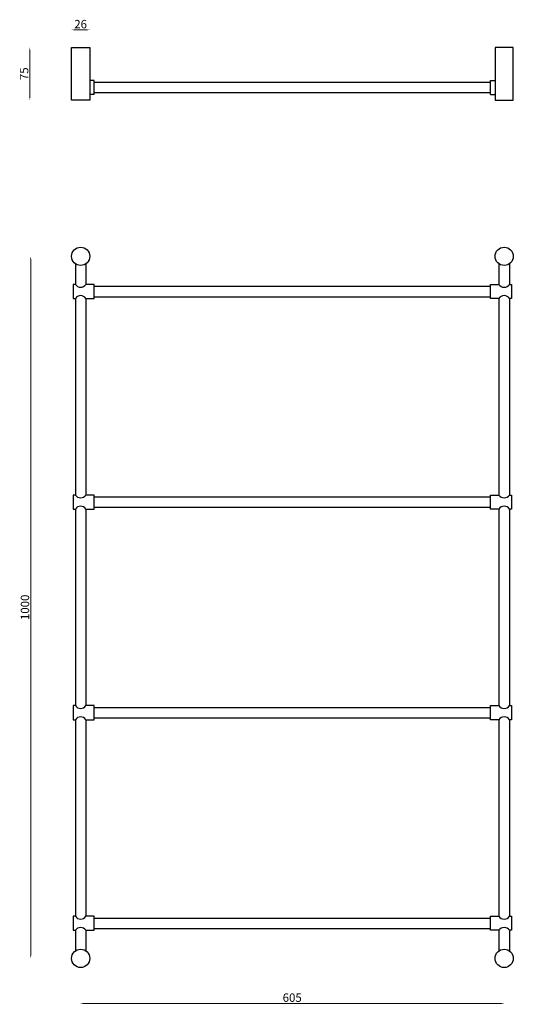
# Model space of a CAD drawing. Units: millimetres. Extents: x 1171 to 1874, y 73 to 1476.
import ezdxf

# ---------------------------------------------------------------- set-up
doc = ezdxf.new("R2010")
doc.units = ezdxf.units.MM
doc.styles.get("Standard").update_dxf_attribs({"font": 'txt.shx'})
doc.dimstyles.new('ISO-25', dxfattribs={"dimtxt": 2.5, "dimasz": 2.5, "dimexe": 1.25, "dimexo": 0.625, "dimtad": 1, "dimtxsty": 'Standard', "dimcen": 2.5, "dimadec": 0, "dimazin": 0, "dimtfac": 1, "dimtmove": 0, "dimatfit": 3, "dimfxl": 1, "dimarcsym": 0})

# ---------------------------------------------------------------- blocks, each defined once
blk = doc.blocks.new('*D2')
at = {"color": 0, "lineweight": 0}
blk.add_line((1186.3, 142.9), (1186.3, 1134.9), dxfattribs=at)
at = {"color": 0}
for points in [[(1185.7, 1134.9), (1187, 1134.9), (1186.3, 1138.9)], [(1185.7, 142.9), (1187, 142.9), (1186.3, 138.9)]]:
    blk.add_solid(points, dxfattribs=at)
at = {"layer": 'Defpoints', "color": 0}
for p in [(1186.3, 1138.9), (1257.5, 1138.9), (1257.5, 138.9)]:
    blk.add_point(p, dxfattribs=at)
at = {"color": 0, "insert": (1179.7, 638.9), "char_height": 12, "attachment_point": 5, "rotation": 90}
blk.add_mtext('1000', dxfattribs=at)
blk = doc.blocks.new('*D3')
at = {"color": 0, "lineweight": 0}
blk.add_line((1260.9, 74.7), (1857.5, 74.7), dxfattribs=at)
at = {"color": 0}
for points in [[(1260.9, 75.4), (1260.9, 74.1), (1256.9, 74.7)], [(1857.5, 75.4), (1857.5, 74.1), (1861.5, 74.7)]]:
    blk.add_solid(points, dxfattribs=at)
at = {"layer": 'Defpoints', "color": 0}
for p in [(1256.9, 138.9), (1861.5, 138.9), (1861.5, 74.7)]:
    blk.add_point(p, dxfattribs=at)
at = {"color": 0, "insert": (1559.2, 81.4), "char_height": 12, "attachment_point": 5}
blk.add_mtext('605', dxfattribs=at)
blk = doc.blocks.new('*D4')
at = {"color": 0, "lineweight": 0}
blk.add_line((1185.1, 1365.4), (1185.1, 1432.4), dxfattribs=at)
at = {"color": 0}
for points in [[(1184.4, 1432.4), (1185.7, 1432.4), (1185.1, 1436.4)], [(1184.4, 1365.4), (1185.7, 1365.4), (1185.1, 1361.4)]]:
    blk.add_solid(points, dxfattribs=at)
at = {"layer": 'Defpoints', "color": 0}
for p in [(1185.1, 1436.4), (1244.5, 1436.4), (1244.5, 1361.4)]:
    blk.add_point(p, dxfattribs=at)
at = {"color": 0, "insert": (1178.5, 1398.9), "char_height": 12, "attachment_point": 5, "rotation": 90}
blk.add_mtext('75', dxfattribs=at)
blk = doc.blocks.new('*D5')
at = {"color": 0, "lineweight": 0}
blk.add_line((1248.5, 1461.4), (1266.5, 1461.4), dxfattribs=at)
at = {"color": 0}
for points in [[(1248.5, 1462), (1248.5, 1460.7), (1244.5, 1461.4)], [(1266.5, 1462), (1266.5, 1460.7), (1270.5, 1461.4)]]:
    blk.add_solid(points, dxfattribs=at)
at = {"layer": 'Defpoints', "color": 0}
for p in [(1270.5, 1461.4), (1244.5, 1436.4), (1270.5, 1436.4)]:
    blk.add_point(p, dxfattribs=at)
at = {"color": 0, "insert": (1257.5, 1468), "char_height": 12, "attachment_point": 5}
blk.add_mtext('26', dxfattribs=at)

msp = doc.modelspace()

# ---------------------------------------------------------------- linework, layer by layer
for p, q in [((1244.489, 1436.447), (1270.489, 1436.447)), ((1244.489, 1361.447), (1244.489, 1436.447)), ((1270.489, 1436.447), (1270.489, 1361.447)), ((1874.489, 1436.447), (1848.489, 1436.447)), ((1848.489, 1436.447), (1848.489, 1361.447)), ((1874.489, 1361.447), (1874.489, 1436.447)), ((1276.989, 1389.447), (1270.489, 1389.447)), ((1276.989, 1369.447), (1276.989, 1389.447)), ((1841.989, 1369.447), (1841.989, 1389.447)), ((1841.989, 1389.447), (1848.489, 1389.447)), ((1276.989, 1386.947), (1841.989, 1386.947)), ((1270.489, 1361.447), (1244.489, 1361.447)), ((1276.989, 1369.447), (1270.489, 1369.447)), ((1276.989, 1371.947), (1841.989, 1371.947)), ((1841.989, 1369.447), (1848.489, 1369.447)), ((1848.489, 1361.447), (1874.489, 1361.447)), ((1249.989, 1128.248), (1249.989, 1098.867)), ((1264.989, 1128.248), (1264.989, 1098.867)), ((1853.989, 1128.248), (1853.989, 1098.867)), ((1868.989, 1128.248), (1868.989, 1098.867)), ((1246.989, 1098.867), (1246.989, 1078.867)), ((1249.989, 1098.867), (1246.989, 1098.867)), ((1276.989, 1098.867), (1264.989, 1098.867)), ((1276.989, 1078.867), (1276.989, 1098.867)), ((1276.989, 1096.367), (1841.989, 1096.367)), ((1276.989, 1081.367), (1276.989, 1096.367)), ((1841.989, 1078.867), (1841.989, 1098.867)), ((1841.989, 1098.867), (1853.989, 1098.867)), ((1868.989, 1098.867), (1871.989, 1098.867)), ((1871.989, 1098.867), (1871.989, 1078.867)), ((1276.989, 1081.367), (1841.989, 1081.367)), ((1246.989, 1078.867), (1249.989, 1078.867)), ((1249.989, 1078.867), (1249.989, 798.867)), ((1264.989, 1078.867), (1264.989, 798.867)), ((1264.989, 1078.867), (1276.989, 1078.867)), ((1853.989, 1078.867), (1841.989, 1078.867)), ((1853.989, 1078.867), (1853.989, 798.867)), ((1868.989, 1078.867), (1868.989, 798.867)), ((1871.989, 1078.867), (1868.989, 1078.867)), ((1246.989, 798.867), (1246.989, 778.867)), ((1249.989, 798.867), (1246.989, 798.867)), ((1276.989, 798.867), (1264.989, 798.867)), ((1276.989, 778.867), (1276.989, 798.867)), ((1276.989, 796.367), (1841.989, 796.367)), ((1276.989, 781.367), (1276.989, 796.367)), ((1841.989, 778.867), (1841.989, 798.867)), ((1841.989, 798.867), (1853.989, 798.867)), ((1868.989, 798.867), (1871.989, 798.867)), ((1871.989, 798.867), (1871.989, 778.867)), ((1246.989, 778.867), (1249.989, 778.867)), ((1249.989, 778.867), (1249.989, 498.867)), ((1264.989, 778.867), (1264.989, 498.867)), ((1264.989, 778.867), (1276.989, 778.867)), ((1276.989, 781.367), (1841.989, 781.367)), ((1853.989, 778.867), (1841.989, 778.867)), ((1853.989, 778.867), (1853.989, 498.867)), ((1868.989, 778.867), (1868.989, 498.867)), ((1871.989, 778.867), (1868.989, 778.867)), ((1246.989, 498.867), (1246.989, 478.867)), ((1249.989, 498.867), (1246.989, 498.867)), ((1276.989, 498.867), (1264.989, 498.867)), ((1276.989, 478.867), (1276.989, 498.867)), ((1276.989, 496.367), (1841.989, 496.367)), ((1276.989, 481.367), (1276.989, 496.367)), ((1841.989, 478.867), (1841.989, 498.867)), ((1841.989, 498.867), (1853.989, 498.867)), ((1868.989, 498.867), (1871.989, 498.867)), ((1871.989, 498.867), (1871.989, 478.867)), ((1246.989, 478.867), (1249.989, 478.867)), ((1249.989, 478.867), (1249.989, 198.867)), ((1264.989, 478.867), (1264.989, 198.867)), ((1264.989, 478.867), (1276.989, 478.867)), ((1276.989, 481.367), (1841.989, 481.367)), ((1853.989, 478.867), (1841.989, 478.867)), ((1853.989, 478.867), (1853.989, 198.867)), ((1868.989, 478.867), (1868.989, 198.867)), ((1871.989, 478.867), (1868.989, 478.867)), ((1246.989, 198.867), (1246.989, 178.867)), ((1249.989, 198.867), (1246.989, 198.867)), ((1276.989, 198.867), (1264.989, 198.867)), ((1276.989, 178.867), (1276.989, 198.867)), ((1276.989, 196.367), (1841.989, 196.367)), ((1276.989, 181.367), (1276.989, 196.367)), ((1841.989, 178.867), (1841.989, 198.867)), ((1841.989, 198.867), (1853.989, 198.867)), ((1868.989, 198.867), (1871.989, 198.867)), ((1871.989, 198.867), (1871.989, 178.867)), ((1246.989, 178.867), (1249.989, 178.867)), ((1249.989, 178.867), (1249.989, 149.485)), ((1264.989, 178.867), (1264.989, 149.485)), ((1264.989, 178.867), (1276.989, 178.867)), ((1276.989, 181.367), (1841.989, 181.367)), ((1853.989, 178.867), (1841.989, 178.867)), ((1853.989, 178.867), (1853.989, 149.485)), ((1868.989, 178.867), (1868.989, 149.485)), ((1871.989, 178.867), (1868.989, 178.867))]:
    msp.add_line(p, q)
for centre in [(1257.489, 1138.867), (1861.489, 1138.867), (1257.489, 138.867), (1861.489, 138.867)]:
    msp.add_circle(centre, 13)
for centre, start, end in [((1257.489, 1103.898), 213.855026, 326.144974), ((1861.489, 1103.898), 213.855026, 326.144974), ((1257.489, 1073.835), 33.855026, 146.144974), ((1861.489, 1073.835), 33.855026, 146.144974), ((1257.489, 803.898), 213.855026, 326.144974), ((1861.489, 803.898), 213.855026, 326.144974), ((1257.489, 773.835), 33.855026, 146.144974), ((1861.489, 773.835), 33.855026, 146.144974), ((1257.489, 503.898), 213.855026, 326.144974), ((1861.489, 503.898), 213.855026, 326.144974), ((1257.489, 473.835), 33.855026, 146.144974), ((1861.489, 473.835), 33.855026, 146.144974), ((1257.489, 203.898), 213.855026, 326.144974), ((1861.489, 203.898), 213.855026, 326.144974), ((1257.489, 173.835), 33.855026, 146.144974), ((1861.489, 173.835), 33.855026, 146.144974)]:
    msp.add_arc(centre, 9.031, start, end)

# ---------------------------------------------------------------- dimensions: what is measured, and where the dimension line sits
dim = msp.add_linear_dim(base=(1270.489, 1461.369), p1=(1244.489, 1436.447), p2=(1270.489, 1436.447), dimstyle='ISO-25', override={"dimtxt": 12, "dimasz": 4, "dimse1": 1, "dimse2": 1, "dimclrd": 0, "dimclrt": 0, "dimlwd": 0})
dim.commit()
dim.dimension.update_dxf_attribs({"geometry": '*D5', "text_midpoint": (1257.489, 1461.369), "dimtype": 160})
for base, p1, p2, picture, middle in [((1185.081, 1436.447), (1244.489, 1361.447), (1244.489, 1436.447), '*D4', (1178.456, 1398.947)), ((1186.331, 1138.867), (1257.489, 138.867), (1257.489, 1138.867), '*D2', (1179.706, 638.867))]:
    dim = msp.add_linear_dim(base=base, p1=p1, p2=p2, angle=90, dimstyle='ISO-25', override={"dimtxt": 12, "dimasz": 4, "dimse1": 1, "dimse2": 1, "dimclrd": 0, "dimclrt": 0, "dimlwd": 0})
    dim.commit()
    dim.dimension.update_dxf_attribs({"geometry": picture, "text_midpoint": middle})
dim = msp.add_linear_dim(base=(1861.489, 74.739), p1=(1256.864, 138.867), p2=(1861.489, 138.867), text='605', dimstyle='ISO-25', override={"dimtxt": 12, "dimasz": 4, "dimse1": 1, "dimse2": 1, "dimclrd": 0, "dimclrt": 0, "dimlwd": 0})
dim.commit()
dim.dimension.update_dxf_attribs({"geometry": '*D3', "text_midpoint": (1559.176, 81.364)})

doc.saveas('drawing.dxf')
